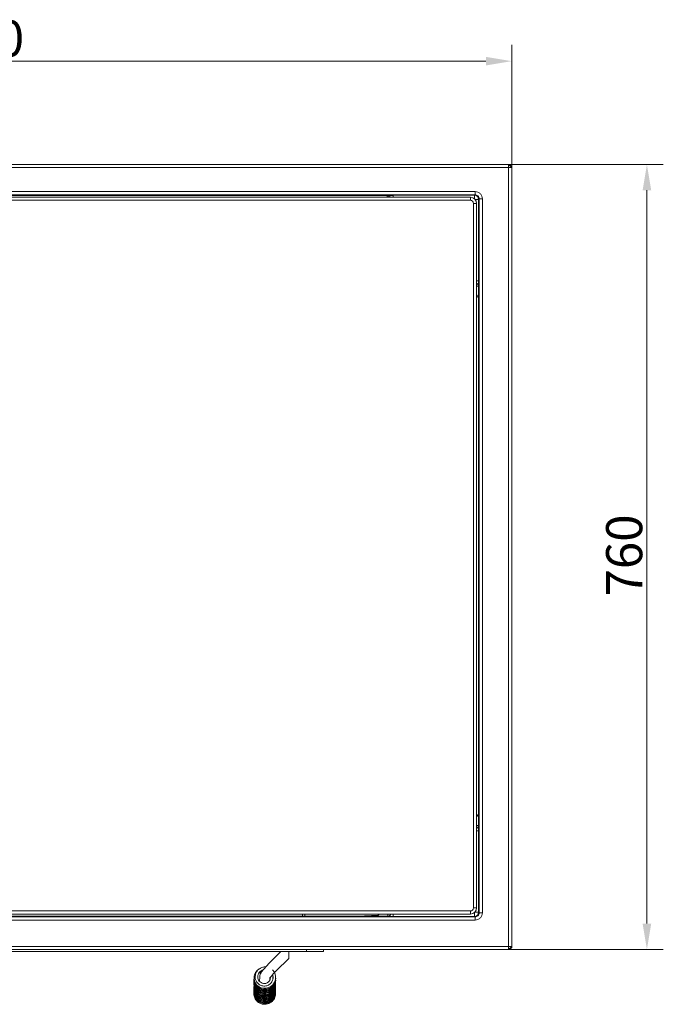
# Model space of a CAD drawing. Extents: x -7904 to -3965, y -1426 to 3591.
# Drawn here: x -7140 to -6516, y -199 to 754 of the extents above; entities that cross this region are included whole.
import ezdxf

# ---------------------------------------------------------------- set-up
doc = ezdxf.new("R2010")
doc.units = 0
doc.header["$LTSCALE"] = 5
doc.layers.add('SLD-0', color=7, linetype='Continuous')
doc.styles.add('Brunner 2014', font='arial.ttf', dxfattribs={"height": 35})
doc.dimstyles.new('Brunner 2014', dxfattribs={"dimscale": 5, "dimtxt": 35, "dimasz": 5, "dimexe": 3.175, "dimexo": 0, "dimgap": 0.762, "dimtad": 1, "dimdec": 0, "dimrnd": 1e-08, "dimtxsty": 'Brunner 2014', "dimcen": 0.09, "dimdle": 10, "dimclrd": 7, "dimclre": 7, "dimclrt": 7, "dimadec": 1, "dimazin": 2, "dimtfac": 0.666667, "dimtdec": 0, "dimtmove": 0, "dimatfit": 3, "dimldrblk": 'Filled-1', "dimfxl": 1, "dimtolj": 1, "dimlwd": 5, "dimlwe": 5, "dimarcsym": 0})

# ---------------------------------------------------------------- blocks, each defined once
blk = doc.blocks.new('*D49')
at = {"layer": 'Defpoints', "color": 0, "lineweight": 5}
for p in [(-6663.34, 714.17), (-7763.34, 611.17), (-6663.34, 611.17)]:
    blk.add_point(p, dxfattribs=at)
at = {"layer": 'SLD-0', "color": 7, "linetype": 'Continuous', "lineweight": 5}
for p, q in [((-7763.34, 611.17), (-7763.34, 730.04)), ((-6663.34, 611.17), (-6663.34, 730.04)), ((-7738.34, 714.17), (-6688.34, 714.17))]:
    blk.add_line(p, q, dxfattribs=at)
at = {"layer": 'SLD-0', "color": 7, "lineweight": 5}
for points in [[(-7738.34, 718.33), (-7738.34, 710), (-7763.34, 714.17)], [(-6688.34, 718.33), (-6688.34, 710), (-6663.34, 714.17)]]:
    blk.add_solid(points, dxfattribs=at)
at = {"layer": 'SLD-0', "color": 7, "insert": (-7188.59, 753.72), "char_height": 35, "attachment_point": 2, "style": 'Brunner 2014'}
blk.add_mtext('\\A1;1100', dxfattribs=at)
blk = doc.blocks.new('Filled-1')
at = {"color": 0}
for p, q in [((0, 0), (-1, 0.167)), ((-1, 0.167), (-1, -0.167)), ((-1, 0), (0, 0)), ((-1, -0.167), (0, 0))]:
    blk.add_line(p, q, dxfattribs=at)
at = {"color": 0, "flags": 128}
blk.add_lwpolyline([(-1, -0.167), (0, 0), (-1, 0.167), (-1, -0.167)], dxfattribs=at)
at = {"color": 0}
blk.add_solid([(-1, -0.167), (0, 0), (-1, 0.167), (-1, -0.167)], dxfattribs=at)
blk = doc.blocks.new('*D50')
at = {"layer": 'Defpoints', "color": 0, "lineweight": 5}
for p in [(-6666.34, 614.17), (-6532.36, 614.17), (-6666.34, -145.83)]:
    blk.add_point(p, dxfattribs=at)
at = {"layer": 'SLD-0', "color": 7, "linetype": 'Continuous', "lineweight": 5}
for p, q in [((-6666.34, 614.17), (-6516.48, 614.17)), ((-6532.36, -120.83), (-6532.36, 589.17)), ((-6666.34, -145.83), (-6516.48, -145.83))]:
    blk.add_line(p, q, dxfattribs=at)
at = {"layer": 'SLD-0', "color": 7, "lineweight": 5}
for points in [[(-6536.53, 589.17), (-6528.19, 589.17), (-6532.36, 614.17)], [(-6536.53, -120.83), (-6528.19, -120.83), (-6532.36, -145.83)]]:
    blk.add_solid(points, dxfattribs=at)
at = {"layer": 'SLD-0', "color": 7, "insert": (-6571.91, 235.61), "char_height": 35, "attachment_point": 2, "rotation": 90, "style": 'Brunner 2014'}
blk.add_mtext('\\A1;760', dxfattribs=at)

msp = doc.modelspace()

# ---------------------------------------------------------------- linework, layer by layer
at = {"color": 7, "linetype": 'Continuous', "lineweight": 0}
for p, q in [((-7760.34, 614.17), (-6666.34, 614.17)), ((-6666.34, 611.17), (-7760.34, 611.17)), ((-6666.34, 614.17), (-6665.34, 614.17)), ((-6666.34, 614.17), (-6666.34, 611.17)), ((-6666.34, 614.17), (-6663.34, 611.17)), ((-6666.34, 611.17), (-6666.34, -142.83)), ((-6663.34, 611.17), (-6666.34, 611.17)), ((-6665.34, 614.17), (-6665.34, 613.17)), ((-6663.34, 612.17), (-6665.34, 614.17)), ((-6663.34, 612.17), (-6664.34, 612.17)), ((-6663.34, 612.17), (-6663.34, 611.17)), ((-6663.34, -142.83), (-6663.34, 611.17)), ((-7727.84, 587.94), (-6698.85, 587.94)), ((-6698.85, 584.83), (-7727.84, 584.83)), ((-7723.34, 582.46), (-6703.34, 582.46)), ((-7642.58, 584.2), (-6784.1, 584.2)), ((-6784.1, 584.2), (-6784.1, 582.46)), ((-6783.25, 582.46), (-6782.7, 583.95)), ((-6699.39, 584.29), (-6778.19, 584.29)), ((-6778.19, 582.46), (-6778.19, 584.29)), ((-6703.34, 579.46), (-6703.34, 582.46)), ((-6698.85, 584.83), (-6699.39, 584.29)), ((-6699.39, 580.98), (-6699.39, 584.29)), ((-6698.85, 587.94), (-6698.85, 584.83)), ((-6703.34, 579.46), (-7723.34, 579.46)), ((-6700.34, -105.54), (-6700.34, 576.46)), ((-6700.34, 576.46), (-6697.34, 576.46)), ((-6698.73, 580.29), (-6695.39, 580.29)), ((-6697.34, 576.46), (-6697.34, -105.54)), ((-6695.39, 580.29), (-6694.85, 580.83)), ((-6695.39, 501.49), (-6695.39, 580.29)), ((-6691.75, 580.83), (-6694.85, 580.83)), ((-6694.85, 580.83), (-6694.85, -110.32)), ((-6691.75, -110.32), (-6691.75, 580.83)), ((-6697.34, 501.49), (-6695.39, 501.49)), ((-6697.34, 496.3), (-6695.45, 496.3)), ((-6695.45, -13.13), (-6695.45, 496.3)), ((-6695.57, 483.77), (-6695.57, -12.21)), ((-6695.45, -25.79), (-6695.45, -13.13)), ((-6697.34, -25.79), (-6695.45, -25.79)), ((-6697.34, -30.98), (-6695.39, -30.98)), ((-6695.39, -109.78), (-6695.39, -30.98)), ((-7727.84, -114.32), (-6698.85, -114.32)), ((-7723.34, -108.54), (-6703.34, -108.54)), ((-6703.34, -111.54), (-7723.34, -111.54)), ((-7188.47, -113.69), (-6795.8, -113.69)), ((-6796.48, -113.63), (-7164.08, -113.63)), ((-6865.84, -113.63), (-6865.84, -111.54)), ((-6863.84, -111.54), (-6863.84, -113.63)), ((-6792.76, -112.69), (-6812.46, -113.63)), ((-6795.8, -113.69), (-6796.05, -113.73)), ((-6796.05, -113.73), (-6783.39, -113.73)), ((-6783.39, -113.73), (-6783.39, -111.54)), ((-6778.19, -113.78), (-6778.19, -111.54)), ((-6778.19, -113.78), (-6699.39, -113.78)), ((-6703.34, -111.54), (-6703.34, -108.54)), ((-6697.34, -105.54), (-6700.34, -105.54)), ((-6699.39, -113.78), (-6699.39, -110.06)), ((-6699.39, -113.78), (-6698.85, -114.32)), ((-6695.39, -109.78), (-6699.1, -109.78)), ((-6698.85, -117.43), (-6698.85, -114.32)), ((-6694.85, -110.32), (-6695.39, -109.78)), ((-6691.75, -110.32), (-6694.85, -110.32)), ((-6698.85, -117.43), (-7727.84, -117.43)), ((-7760.34, -142.83), (-6666.34, -142.83)), ((-6666.34, -145.83), (-6666.34, -142.83)), ((-6663.34, -142.83), (-6666.34, -142.83)), ((-6663.34, -142.83), (-6666.34, -145.83)), ((-6663.34, -142.83), (-6663.34, -143.83)), ((-6666.34, -145.83), (-7760.34, -145.83)), ((-6886.84, -147.83), (-6898.48, -159.46)), ((-6879.34, -147.83), (-6879.34, -149.33)), ((-6879.34, -154.47), (-6879.34, -149.33)), ((-6665.34, -145.83), (-6666.34, -145.83)), ((-6665.34, -145.83), (-6663.34, -143.83)), ((-6665.34, -145.83), (-6665.34, -144.83)), ((-6663.34, -143.83), (-6664.34, -143.83)), ((-6891.4, -166.54), (-6879.34, -154.47)), ((-6907.45, -172.31), (-6907.47, -176.8)), ((-6897.46, -175.2), (-6897.46, -173.41))]:
    msp.add_line(p, q, dxfattribs=at)
at = {"color": 30, "linetype": 'Continuous', "lineweight": 0}
for p, q in [((-6861.94, -147.83), (-7564.74, -147.83)), ((-6861.94, -145.83), (-6861.94, -147.83)), ((-6845.58, -147.83), (-6861.94, -147.83)), ((-6845.58, -145.83), (-6845.58, -147.83))]:
    msp.add_line(p, q, dxfattribs=at)
at = {"color": 7, "linetype": 'Continuous', "lineweight": 0, "flags": 128}
for points in [[(-6907.33, -164.36), (-6907.96, -164.63), (-6910.01, -166.23), (-6911.48, -168.1), (-6912.4, -170.04), (-6912.86, -171.93), (-6912.94, -173.95), (-6912.55, -176.12), (-6911.62, -178.31), (-6910.14, -180.27), (-6908.23, -181.84), (-6905.99, -182.91), (-6903.55, -183.42), (-6901.09, -183.36), (-6898.75, -182.75), (-6896.65, -181.66), (-6894.81, -180.1), (-6893.09, -177.64), (-6892.43, -176.02), (-6892.03, -174.13), (-6891.99, -172.03), (-6892.43, -169.79), (-6893.42, -167.54), (-6895.03, -165.45), (-6895.03, -165.45)], [(-6906.52, -169.1), (-6906.75, -168.88), (-6907.05, -168.57), (-6907.25, -168.32), (-6907.32, -168.18), (-6907.25, -168.16), (-6907.05, -168.27), (-6906.74, -168.49), (-6906.39, -168.78), (-6906.36, -168.81)]]:
    msp.add_lwpolyline(points, dxfattribs=at)
at = {"color": 7, "linetype": 'Continuous', "lineweight": 0}
for centre, radius, start, end in [((-6703.34, 576.46), 6, 0, 90), ((-6699.39, 580.29), 4, 0.02044, 89.97956), ((-6703.34, 576.46), 3, 0, 90), ((-6698.91, 496.13), 3.47, 2.69953, 63.12095), ((-6698.91, -25.62), 3.47, 296.87905, 357.30047), ((-6783.57, -110.23), 3.51, 272.89767, 337.9654), ((-6703.34, -105.54), 3, 270, 0), ((-6703.34, -105.54), 6, 270, 0), ((-6699.39, -109.78), 4, 270.02044, 359.97956)]:
    msp.add_arc(centre, radius, start, end, dxfattribs=at)
for centre, major_axis, ratio, start_param, end_param in [((-6778.19, 584.18), (6, 0), 0.017455, 1.570796, 2.968242), ((-6695.5, 501.49), (0, 6), 0.017455, 3.665191, 4.712389), ((-6698.02, 3.97), (-2.41, 18.29), 0.037031, 3.411569, 3.621525), ((-6700.52, -13.62), (5, 0), 0.992397, 6.143031, 6.281058), ((-6695.5, -30.98), (0, 6), 0.017455, 4.712389, 5.759587), ((-6813.14, -111.16), (18.29, -2.41), 0.037031, 5.86363, 6.013209), ((-6795.55, -108.66), (0, 5), 0.992397, 3.14372, 3.281747), ((-6778.19, -113.68), (6, 0), 0.017455, 3.665191, 4.712389)]:
    msp.add_ellipse(centre, major_axis=major_axis, ratio=ratio, start_param=start_param, end_param=end_param, dxfattribs=at)
for points, knots in [([(-6782.7, 583.95), (-6782.72, 583.95), (-6783.16, 584.12), (-6783.64, 584.16), (-6784.1, 584.2)], [0, 0, 0, 0, 0.044555, 1, 1, 1, 1]), ([(-6780.84, 582.46), (-6781.06, 582.76), (-6781.55, 583.42), (-6782.3, 583.76), (-6782.7, 583.95)], [0, 0, 0, 0, 0.459424, 1, 1, 1, 1]), ([(-6691.75, 580.83), (-6691.85, 581.76), (-6692.07, 583.62), (-6693.71, 585.98), (-6696.06, 587.61), (-6697.92, 587.83), (-6698.85, 587.94)], [0, 0, 0, 0, 0.249914, 0.5, 0.750086, 1, 1, 1, 1]), ([(-6698.85, 584.83), (-6698.33, 584.77), (-6697.28, 584.65), (-6695.96, 583.73), (-6695.03, 582.4), (-6694.91, 581.36), (-6694.85, 580.83)], [0, 0, 0, 0, 0.250046, 0.50002, 0.749985, 1, 1, 1, 1]), ([(-6697.34, 487.93), (-6696.97, 487.52), (-6696.33, 486.82), (-6695.85, 485.65), (-6695.63, 484.76), (-6695.57, 484.08), (-6695.57, 483.82), (-6695.57, 483.77)], [0, 0, 0, 0, 0.355187, 0.600456, 0.852844, 0.970496, 1, 1, 1, 1]), ([(-6697.34, -17.39), (-6696.99, -17.03), (-6696.04, -16.05), (-6695.56, -14.53), (-6695.45, -13.47), (-6695.45, -13.13), (-6695.45, -13.13)], [0, 0, 0, 0, 0.294031, 0.780431, 0.99756, 1, 1, 1, 1]), ([(-6695.57, -12.21), (-6695.51, -12.51), (-6695.45, -12.82), (-6695.45, -13.13), (-6695.45, -13.13)], [0, 0, 0, 0, 0.989057, 1, 1, 1, 1]), ([(-6795.8, -113.69), (-6795.81, -113.69), (-6796.03, -113.69), (-6796.26, -113.66), (-6796.48, -113.63)], [0, 0, 0, 0, 0.017442, 1, 1, 1, 1]), ([(-6796.05, -113.73), (-6796.04, -113.73), (-6795.71, -113.72), (-6794.64, -113.62), (-6793.04, -113.1), (-6792, -112.07), (-6791.57, -111.65)], [0, 0, 0, 0, 0.002312, 0.208059, 0.668959, 1, 1, 1, 1]), ([(-6698.85, -117.43), (-6697.92, -117.32), (-6696.06, -117.1), (-6693.71, -115.47), (-6692.07, -113.11), (-6691.85, -111.25), (-6691.75, -110.32)], [0, 0, 0, 0, 0.249914, 0.5, 0.750086, 1, 1, 1, 1]), ([(-6694.85, -110.32), (-6694.91, -110.85), (-6695.03, -111.9), (-6695.96, -113.22), (-6697.28, -114.14), (-6698.33, -114.26), (-6698.85, -114.32)], [0, 0, 0, 0, 0.250031, 0.5, 0.749969, 1, 1, 1, 1]), ([(-6898.48, -159.46), (-6898.73, -159.72), (-6899.46, -160.45), (-6900.64, -161.69), (-6901.97, -163.13), (-6903.2, -164.54), (-6904.31, -165.88), (-6905.3, -167.15), (-6906.14, -168.38), (-6906.76, -169.46), (-6907.19, -170.53), (-6907.41, -171.45), (-6907.44, -172.05), (-6907.45, -172.31)], [0, 0, 0, 0, 0.054183, 0.157496, 0.261185, 0.365658, 0.471675, 0.580714, 0.696448, 0.816798, 0.896136, 0.955493, 1, 1, 1, 1]), ([(-6901.71, -162.86), (-6901.87, -162.83), (-6903.06, -162.62), (-6905.21, -163.21), (-6907.64, -164.37), (-6909.36, -165.88), (-6910.81, -167.82), (-6911.8, -170.31), (-6911.95, -173.42), (-6911.2, -175.96), (-6910, -177.9), (-6908.69, -179.28), (-6907.07, -180.36), (-6905.26, -181.07), (-6903.39, -181.37), (-6901.53, -181.27), (-6899.77, -180.79), (-6898.16, -179.95), (-6896.77, -178.8), (-6895.67, -177.38), (-6894.91, -175.76), (-6894.53, -174.01), (-6894.59, -172.26), (-6894.8, -171.05), (-6895.08, -170.51), (-6895.1, -170.47)], [0, 0, 0, 0, 0.010475, 0.080023, 0.139498, 0.189152, 0.229417, 0.299795, 0.364313, 0.433583, 0.473004, 0.515405, 0.558593, 0.600942, 0.642305, 0.682893, 0.722554, 0.762108, 0.801604, 0.841172, 0.880703, 0.920074, 0.959055, 0.997484, 1, 1, 1, 1]), ([(-6897.1, -172.91), (-6897.08, -173.16), (-6897.04, -173.79), (-6897.26, -174.81), (-6897.72, -175.9), (-6898.41, -176.87), (-6899.3, -177.68), (-6900.34, -178.29), (-6901.85, -178.82), (-6903.9, -178.9), (-6906.19, -178.09), (-6907.98, -176.54), (-6909.07, -174.58), (-6909.48, -172.35), (-6909.14, -170.27), (-6908.23, -168.45), (-6906.93, -166.99), (-6905.49, -165.96), (-6904.45, -165.75), (-6904.15, -165.69)], [0, 0, 0, 0, 0.025994, 0.067557, 0.109299, 0.151088, 0.192899, 0.234683, 0.276435, 0.35964, 0.442866, 0.524943, 0.602827, 0.675894, 0.76293, 0.820985, 0.889142, 0.967875, 1, 1, 1, 1]), ([(-6908.52, -169.17), (-6908.47, -169.11), (-6908.12, -168.63), (-6907.62, -168.28), (-6907.17, -167.98)], [0, 0, 0, 0, 0.125361, 1, 1, 1, 1]), ([(-6904.57, -166.23), (-6905.06, -166.45), (-6906.1, -166.91), (-6906.89, -167.72), (-6907.31, -168.16)], [0, 0, 0, 0, 0.465392, 1, 1, 1, 1]), ([(-6905.81, -166.39), (-6905.51, -166.24), (-6905.04, -166), (-6904.51, -165.93), (-6904.32, -165.9)], [0, 0, 0, 0, 0.636941, 1, 1, 1, 1]), ([(-6897.75, -173.87), (-6897.75, -173.88), (-6897.77, -173.91), (-6897.69, -173.75), (-6897.47, -173.41), (-6897.05, -172.83), (-6896.43, -172.03), (-6895.6, -171.04), (-6894.6, -169.89), (-6893.45, -168.64), (-6892.37, -167.51), (-6891.67, -166.8), (-6891.4, -166.54)], [0, 0, 0, 0, 0.012147, 0.086854, 0.17558, 0.278861, 0.394402, 0.518647, 0.648396, 0.781402, 0.916236, 1, 1, 1, 1]), ([(-6894.92, -170.27), (-6894.89, -170.34), (-6894.62, -170.93), (-6894.49, -172.12), (-6894.38, -173.44), (-6894.6, -174.13), (-6894.67, -174.32)], [0, 0, 0, 0, 0.056576, 0.47301, 0.857769, 1, 1, 1, 1]), ([(-6912.93, -180.9), (-6912.93, -180.92), (-6913.07, -181.58), (-6912.97, -182.97), (-6912.58, -185.05), (-6911.59, -187.18), (-6910.03, -189.17), (-6907.94, -190.74), (-6905.53, -191.76), (-6902.97, -192.15), (-6900.42, -191.93), (-6898.01, -191.11), (-6895.86, -189.77), (-6894.1, -187.96), (-6892.83, -185.85), (-6892.15, -183.62), (-6891.92, -182), (-6892.01, -181.17), (-6892.03, -181.04)], [0, 0, 0, 0, 0.002431, 0.059802, 0.122274, 0.191467, 0.267218, 0.344316, 0.420178, 0.494825, 0.568266, 0.64126, 0.714127, 0.786911, 0.859109, 0.926807, 0.989066, 1, 1, 1, 1]), ([(-6912.92, -177.64), (-6912.93, -177.72), (-6913.06, -178.44), (-6912.92, -179.87), (-6912.46, -181.92), (-6911.41, -184.01), (-6909.8, -185.94), (-6907.67, -187.45), (-6905.23, -188.4), (-6902.66, -188.72), (-6900.11, -188.43), (-6897.73, -187.54), (-6895.62, -186.14), (-6893.9, -184.28), (-6892.71, -182.12), (-6892.05, -179.95), (-6892.02, -178.53), (-6892, -177.89)], [0, 0, 0, 0, 0.007282, 0.065467, 0.128168, 0.197682, 0.273961, 0.352238, 0.429266, 0.505064, 0.579632, 0.653657, 0.72756, 0.801376, 0.874793, 0.943971, 1, 1, 1, 1]), ([(-6912.93, -179.72), (-6912.95, -179.86), (-6913.06, -180.75), (-6912.79, -182.46), (-6912.02, -184.71), (-6910.65, -186.76), (-6908.82, -188.45), (-6906.62, -189.66), (-6904.16, -190.33), (-6901.58, -190.39), (-6899.01, -189.82), (-6896.63, -188.63), (-6894.67, -186.93), (-6893.25, -184.95), (-6892.4, -182.91), (-6891.98, -181.01), (-6892.01, -179.81), (-6892.03, -179.28)], [0, 0, 0, 0, 0.013596, 0.08132, 0.15403, 0.22778, 0.301641, 0.375659, 0.450024, 0.525597, 0.602419, 0.680537, 0.758204, 0.829575, 0.894135, 0.952714, 1, 1, 1, 1]), ([(-6912.93, -178.75), (-6912.95, -178.91), (-6913.05, -179.74), (-6912.84, -181.31), (-6912.2, -183.41), (-6911, -185.46), (-6909.28, -187.23), (-6907.14, -188.58), (-6904.7, -189.38), (-6902.12, -189.57), (-6899.57, -189.14), (-6897.21, -188.12), (-6895.18, -186.59), (-6893.62, -184.7), (-6892.58, -182.64), (-6892.07, -180.57), (-6891.9, -179.1), (-6892.01, -178.36), (-6892.02, -178.27)], [0, 0, 0, 0, 0.014752, 0.074966, 0.140657, 0.211724, 0.285187, 0.359325, 0.434182, 0.509631, 0.584709, 0.659101, 0.732852, 0.805067, 0.872241, 0.933935, 0.991861, 1, 1, 1, 1]), ([(-6912.91, -174.39), (-6912.93, -174.52), (-6913.04, -175.29), (-6912.85, -176.77), (-6912.32, -178.79), (-6911.23, -180.82), (-6909.57, -182.7), (-6907.4, -184.15), (-6904.93, -185.04), (-6902.34, -185.28), (-6899.8, -184.92), (-6897.44, -183.97), (-6895.37, -182.5), (-6893.71, -180.59), (-6892.58, -178.39), (-6892, -176.28), (-6892, -174.95), (-6892.01, -174.41)], [0, 0, 0, 0, 0.01214, 0.07069, 0.132996, 0.202129, 0.278096, 0.356793, 0.434245, 0.510459, 0.585444, 0.659781, 0.734005, 0.808139, 0.882016, 0.951998, 1, 1, 1, 1]), ([(-6912.92, -176.47), (-6912.94, -176.66), (-6913.03, -177.6), (-6912.7, -179.33), (-6911.86, -181.54), (-6910.43, -183.56), (-6908.56, -185.19), (-6906.32, -186.34), (-6903.85, -186.93), (-6901.27, -186.92), (-6898.72, -186.28), (-6896.37, -185.03), (-6894.45, -183.27), (-6893.08, -181.23), (-6892.3, -179.14), (-6891.95, -177.4), (-6892, -176.38), (-6892.02, -176.03)], [0, 0, 0, 0, 0.017996, 0.085954, 0.159148, 0.233706, 0.308373, 0.383194, 0.458306, 0.534604, 0.612164, 0.691042, 0.769934, 0.842772, 0.90872, 0.968242, 1, 1, 1, 1]), ([(-6912.91, -175.46), (-6912.93, -175.69), (-6913.02, -176.58), (-6912.75, -178.2), (-6912.06, -180.27), (-6910.8, -182.26), (-6909.03, -183.98), (-6906.85, -185.27), (-6904.39, -186), (-6901.81, -186.12), (-6899.26, -185.61), (-6896.93, -184.53), (-6894.94, -182.94), (-6893.43, -181), (-6892.45, -178.89), (-6892.01, -176.8), (-6891.88, -175.36), (-6892.01, -174.67), (-6892.01, -174.62)], [0, 0, 0, 0, 0.020789, 0.080371, 0.14542, 0.215891, 0.289155, 0.363101, 0.437765, 0.513065, 0.588076, 0.662399, 0.736077, 0.808474, 0.876046, 0.938149, 0.995935, 1, 1, 1, 1]), ([(-6912.93, -180.64), (-6912.95, -181.13), (-6912.99, -182.26), (-6912.58, -184.04), (-6911.78, -185.97), (-6910.45, -187.84), (-6908.58, -189.49), (-6906.25, -190.67), (-6903.68, -191.25), (-6901.07, -191.18), (-6898.59, -190.51), (-6896.36, -189.28), (-6894.48, -187.58), (-6893.06, -185.48), (-6892.22, -183.15), (-6891.91, -181.34), (-6892.02, -180.38), (-6892.04, -180.2)], [0, 0, 0, 0, 0.044022, 0.102801, 0.164574, 0.233176, 0.308627, 0.387455, 0.465084, 0.541481, 0.616664, 0.691109, 0.765437, 0.839649, 0.913679, 0.984153, 1, 1, 1, 1]), ([(-6912.94, -173.95), (-6912.92, -174.6), (-6912.9, -175.9), (-6912.34, -177.81), (-6911.41, -179.66), (-6909.99, -181.42), (-6908.05, -182.94), (-6905.64, -184), (-6902.98, -184.43), (-6900.28, -184.19), (-6897.74, -183.28), (-6895.58, -181.83), (-6893.95, -180.04), (-6892.84, -178.14), (-6892.19, -176.16), (-6891.9, -174.58), (-6891.99, -173.65), (-6892.02, -173.43)], [0, 0, 0, 0, 0.059488, 0.119532, 0.180501, 0.248355, 0.323127, 0.40293, 0.483021, 0.563112, 0.643241, 0.721525, 0.793174, 0.857933, 0.917054, 0.979844, 1, 1, 1, 1]), ([(-6912.93, -177.3), (-6912.94, -177.86), (-6912.95, -179.08), (-6912.47, -180.93), (-6911.6, -182.82), (-6910.23, -184.63), (-6908.31, -186.22), (-6905.93, -187.34), (-6903.28, -187.85), (-6900.58, -187.68), (-6898.02, -186.85), (-6895.83, -185.46), (-6894.16, -183.74), (-6893, -181.89), (-6892.29, -179.93), (-6891.95, -178.37), (-6892.01, -177.45), (-6892.02, -177.25)], [0, 0, 0, 0, 0.052422, 0.112545, 0.174715, 0.243829, 0.319918, 0.400561, 0.481344, 0.562145, 0.642983, 0.721444, 0.793059, 0.857728, 0.917298, 0.981177, 1, 1, 1, 1]), ([(-6912.94, -182.97), (-6912.96, -183.07), (-6913.09, -183.91), (-6912.86, -185.59), (-6912.16, -187.87), (-6910.85, -189.96), (-6909.07, -191.7), (-6906.91, -192.98), (-6904.48, -193.71), (-6901.89, -193.85), (-6899.3, -193.35), (-6896.89, -192.23), (-6894.89, -190.59), (-6893.43, -188.66), (-6892.51, -186.67), (-6892.06, -184.64), (-6891.9, -183.21), (-6892.03, -182.48), (-6892.04, -182.44)], [0, 0, 0, 0, 0.009265, 0.076582, 0.148574, 0.221325, 0.294199, 0.367232, 0.440681, 0.515348, 0.591247, 0.668416, 0.744611, 0.814361, 0.877395, 0.935006, 0.996282, 1, 1, 1, 1]), ([(-6912.94, -182.04), (-6912.96, -182.13), (-6913.07, -182.89), (-6912.9, -184.42), (-6912.34, -186.56), (-6911.2, -188.64), (-6909.54, -190.46), (-6907.47, -191.85), (-6905.11, -192.72), (-6902.58, -193.01), (-6900.02, -192.69), (-6897.56, -191.75), (-6895.38, -190.22), (-6893.68, -188.24), (-6892.56, -186.03), (-6892.06, -183.85), (-6891.91, -182.41), (-6892.01, -181.73), (-6892.02, -181.71)], [0, 0, 0, 0, 0.008676, 0.069175, 0.135128, 0.206318, 0.279141, 0.35208, 0.425182, 0.498537, 0.573018, 0.648746, 0.725769, 0.803127, 0.874874, 0.939866, 0.998343, 1, 1, 1, 1]), ([(-6912.94, -186.64), (-6912.97, -186.85), (-6913.08, -187.76), (-6912.8, -189.33), (-6912.15, -191.26), (-6911.09, -193.07), (-6909.55, -194.75), (-6907.49, -196.15), (-6905.01, -197.05), (-6902.32, -197.31), (-6899.64, -196.89), (-6897.17, -195.82), (-6895.12, -194.24), (-6893.62, -192.38), (-6892.64, -190.42), (-6892.12, -188.41), (-6891.92, -186.95), (-6892.03, -186.17), (-6892.05, -186.09)], [0, 0, 0, 0, 0.019207, 0.083416, 0.142214, 0.203161, 0.270912, 0.345496, 0.424468, 0.50356, 0.582652, 0.661776, 0.738506, 0.808525, 0.871744, 0.930061, 0.992669, 1, 1, 1, 1]), ([(-6912.96, -187.62), (-6912.98, -187.84), (-6913.06, -188.7), (-6912.78, -190.26), (-6912.11, -192.26), (-6910.88, -194.24), (-6909.09, -196.01), (-6906.82, -197.33), (-6904.29, -198.04), (-6901.7, -198.12), (-6899.19, -197.59), (-6896.89, -196.49), (-6894.92, -194.9), (-6893.39, -192.89), (-6892.41, -190.63), (-6891.98, -188.67), (-6892.05, -187.52), (-6892.07, -187.15)], [0, 0, 0, 0, 0.020359, 0.079157, 0.142608, 0.212928, 0.290066, 0.369134, 0.446951, 0.523533, 0.598885, 0.673707, 0.748414, 0.823035, 0.897217, 0.967045, 1, 1, 1, 1]), ([(-6912.93, -183.99), (-6912.96, -184.39), (-6913.03, -185.43), (-6912.69, -187.15), (-6911.95, -189.11), (-6910.67, -191.04), (-6908.84, -192.75), (-6906.53, -194), (-6903.98, -194.65), (-6901.38, -194.66), (-6898.89, -194.06), (-6896.62, -192.89), (-6894.7, -191.24), (-6893.22, -189.18), (-6892.31, -186.89), (-6891.94, -185), (-6892.04, -183.95), (-6892.06, -183.67)], [0, 0, 0, 0, 0.036435, 0.09491, 0.157243, 0.226396, 0.302378, 0.380992, 0.458373, 0.534525, 0.60946, 0.68377, 0.757966, 0.832059, 0.905865, 0.975709, 1, 1, 1, 1]), ([(-6912.97, -188.58), (-6912.98, -188.93), (-6913.02, -189.95), (-6912.64, -191.69), (-6911.8, -193.72), (-6910.41, -195.65), (-6908.52, -197.26), (-6906.26, -198.4), (-6903.75, -198.97), (-6901.16, -198.92), (-6898.66, -198.26), (-6896.4, -197.02), (-6894.53, -195.32), (-6893.14, -193.29), (-6892.33, -191.14), (-6891.99, -189.47), (-6892.04, -188.56), (-6892.06, -188.34)], [0, 0, 0, 0, 0.03272, 0.094865, 0.162658, 0.235988, 0.311741, 0.3882, 0.465406, 0.543208, 0.620599, 0.697281, 0.773305, 0.84771, 0.916894, 0.980427, 1, 1, 1, 1]), ([(-6912.96, -185.32), (-6912.97, -185.55), (-6913.02, -186.48), (-6912.66, -188.18), (-6911.77, -190.36), (-6910.25, -192.39), (-6908.21, -194.03), (-6905.83, -195.11), (-6903.29, -195.57), (-6900.74, -195.42), (-6898.31, -194.68), (-6896.12, -193.39), (-6894.31, -191.64), (-6892.98, -189.57), (-6892.24, -187.38), (-6891.95, -185.74), (-6892.02, -184.86), (-6892.04, -184.69)], [0, 0, 0, 0, 0.020785, 0.08624, 0.158668, 0.2377, 0.31755, 0.396115, 0.473431, 0.549515, 0.625215, 0.700778, 0.776255, 0.850875, 0.920551, 0.984582, 1, 1, 1, 1]), ([(-6912.96, -186.12), (-6912.96, -186.57), (-6912.97, -187.75), (-6912.45, -189.7), (-6911.39, -191.82), (-6909.78, -193.69), (-6907.75, -195.14), (-6905.41, -196.08), (-6902.9, -196.44), (-6900.32, -196.2), (-6897.84, -195.32), (-6895.62, -193.86), (-6893.87, -191.92), (-6892.69, -189.77), (-6892.13, -187.63), (-6891.93, -186.16), (-6892.02, -185.44), (-6892.03, -185.38)], [0, 0, 0, 0, 0.040932, 0.109215, 0.182718, 0.257534, 0.332464, 0.40756, 0.482966, 0.559577, 0.637466, 0.716684, 0.795855, 0.868894, 0.934996, 0.994681, 1, 1, 1, 1])]:
    msp.add_open_spline(points, degree=3, knots=knots, dxfattribs=at)

# ---------------------------------------------------------------- dimensions: what is measured, and where the dimension line sits
at = {"layer": 'SLD-0', "color": 7}
dim = msp.add_linear_dim(base=(-6663.34, 714.17), p1=(-7763.34, 611.17), p2=(-6663.34, 611.17), dimstyle='Brunner 2014', dxfattribs=at)
dim.commit()
dim.dimension.update_dxf_attribs({"geometry": '*D49', "text_midpoint": (-7188.59, 714.17), "dimtype": 160})
dim = msp.add_linear_dim(base=(-6532.36, 614.17), p1=(-6666.34, -145.83), p2=(-6666.34, 614.17), angle=90, dimstyle='Brunner 2014', dxfattribs=at)
dim.commit()
dim.dimension.update_dxf_attribs({"geometry": '*D50', "text_midpoint": (-6532.36, 235.61), "dimtype": 160})

doc.saveas('drawing.dxf')
